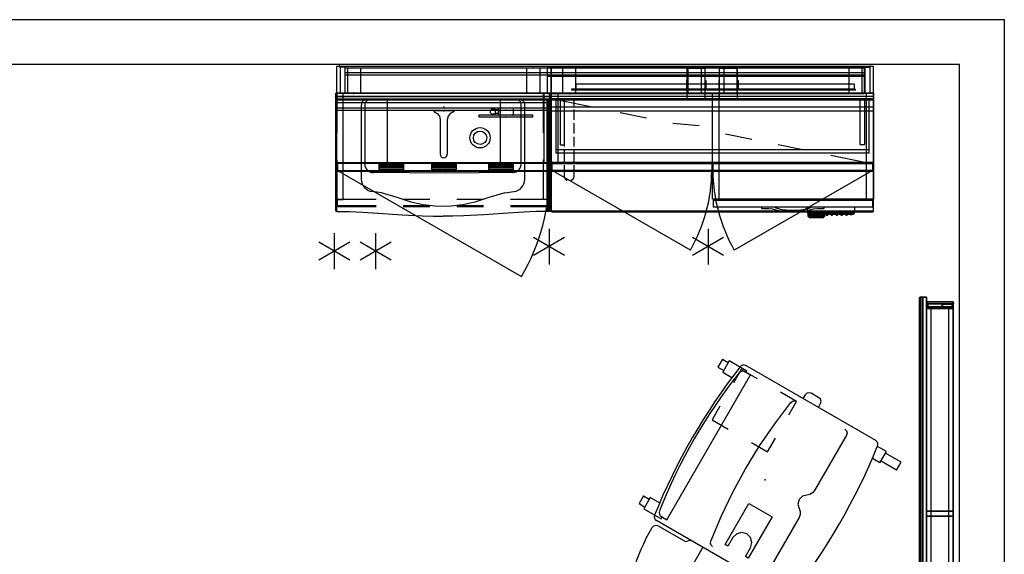
# Model space of a CAD drawing. Units: inches. Extents: x -118 to 238, y -162 to 91.
# Drawn here: x -30 to 80, y 31 to 91 of the extents above; entities that cross this region are included whole.
import ezdxf

# ---------------------------------------------------------------- set-up
doc = ezdxf.new("R2010")
doc.units = ezdxf.units.IN
doc.header["$MEASUREMENT"] = 0
for name, color, linetype in [('CART', 3, 'Continuous'), ('HARDWARE', 4, 'Continuous'), ('HARDWARE-COUNT', 4, 'Continuous'), ('HEADWALL', 8, 'Continuous'), ('STORAGE', 4, 'Continuous'), ('STRUCTURE', 7, 'Continuous'), ('STRUCTURE-COUNT', 7, 'Continuous'), ('TILE', 3, 'Continuous'), ('UTILITIES', 4, 'Continuous'), ('WKSURF', 6, 'Continuous'), ('WKSURF-ENCL', 6, 'Continuous'), ('WKSURF-SUPPORT', 6, 'Continuous'), ('WORKTL', 3, 'Continuous')]:
    doc.layers.add(name, color=color, linetype=linetype)
doc.styles.get("Standard").update_dxf_attribs({"font": 'arial.ttf'})

# ---------------------------------------------------------------- blocks, each defined once
blk = doc.blocks.new('Patient_Room_002_Headwall')
at = {"layer": 'HEADWALL'}
for p in [(-73.86, 135.24, 81.44), (-73.86, 135.24, 81.43), (-73.86, 135.24, 41.94), (-73.86, 135.05, 81.42), (-73.86, 111.83, 81.43)]:
    blk.add_point(p, dxfattribs=at)
for points in [[(-74.63, 137.12, 83.07), (-74.56, 137.24, 83.14), (-74.49, 137.24, 43.38), (-74.63, 137.12, 43.52)], [(-74.63, 101.37, 43.52), (-74.63, 137.12, 43.52), (-74.49, 137.24, 43.38), (-74.49, 101.24, 43.38)], [(-74.63, 101.37, 83.07), (-74.56, 101.24, 83.14), (-74.56, 137.24, 83.14), (-74.63, 137.12, 83.07)], [(-74.63, 137.12, 43.19), (-74.56, 137.24, 43.26), (-74.49, 137.24, 19.95), (-74.63, 137.12, 20.09)], [(-74.63, 101.37, 20.09), (-74.63, 137.12, 20.09), (-74.49, 137.24, 19.95), (-74.49, 101.24, 19.95)], [(-74.63, 101.37, 43.19), (-74.56, 101.24, 43.26), (-74.56, 137.24, 43.26), (-74.63, 137.12, 43.19)], [(-74.63, 101.37, 43.52), (-74.63, 101.37, 83.07), (-74.63, 137.12, 83.07), (-74.63, 137.12, 43.52)], [(-74.63, 101.37, 20.09), (-74.63, 101.37, 43.19), (-74.63, 137.12, 43.19), (-74.63, 137.12, 20.09)], [(-74.56, 137.24, 83.14), (-74.26, 137.24, 83.44), (-74.26, 137.24, 43.62), (-74.49, 137.24, 43.38)], [(-74.26, 137.24, 83.44), (-74.56, 137.24, 83.14), (-74.56, 101.24, 83.14), (-74.26, 101.24, 83.44)], [(-74.56, 137.24, 43.26), (-74.26, 137.24, 43.57), (-74.26, 137.24, 20.19), (-74.49, 137.24, 19.95)], [(-74.26, 137.24, 43.57), (-74.56, 137.24, 43.26), (-74.56, 101.24, 43.26), (-74.26, 101.24, 43.57)], [(-74.26, 137.24, 43.62), (-74.26, 101.24, 43.62), (-74.49, 101.24, 43.38), (-74.49, 137.24, 43.38)], [(-74.26, 137.24, 20.19), (-74.26, 101.24, 20.19), (-74.49, 101.24, 19.95), (-74.49, 137.24, 19.95)], [(-73.86, 137.24, 43.62), (-74.26, 137.24, 43.62), (-74.26, 137.24, 83.44), (-73.86, 137.24, 83.44)], [(-74.26, 101.24, 43.62), (-74.26, 137.24, 43.62), (-73.86, 137.24, 43.62), (-73.86, 101.24, 43.62)], [(-74.26, 101.24, 83.44), (-73.86, 101.24, 83.44), (-73.86, 137.24, 83.44), (-74.26, 137.24, 83.44)], [(-73.86, 137.24, 20.19), (-74.26, 137.24, 20.19), (-74.26, 137.24, 43.57), (-73.86, 137.24, 43.57)], [(-74.26, 101.24, 20.19), (-74.26, 137.24, 20.19), (-73.86, 137.24, 20.19), (-73.86, 101.24, 20.19)], [(-74.26, 101.24, 43.57), (-73.86, 101.24, 43.57), (-73.86, 137.24, 43.57), (-74.26, 137.24, 43.57)], [(-73.86, 136.71, 82.75), (-73.86, 136.71, 83.5), (-70.88, 136.71, 84.59), (-70.88, 136.71, 82.75)], [(-70.88, 136.16, 84.59), (-70.88, 136.71, 84.59), (-73.86, 136.71, 83.5), (-73.86, 136.16, 83.5)], [(-73.86, 136.16, 82.75), (-73.86, 136.71, 82.75), (-70.88, 136.71, 82.75), (-70.88, 136.16, 82.75)], [(-73.86, 136.16, 82.75), (-73.86, 136.16, 83.5), (-73.86, 136.71, 83.5), (-73.86, 136.71, 82.75)], [(-73.86, 136.49, 20.21), (-73.86, 136.53, 20.21), (-73.86, 136.53, 82.75), (-73.86, 136.49, 82.75)], [(-73.85, 136.52, 20.21), (-73.85, 136.52, 82.75), (-73.86, 136.53, 82.75), (-73.86, 136.53, 20.21)], [(-73.86, 136.53, 20.21), (-73.86, 136.49, 20.21), (-73.83, 136.49, 20.2), (-73.85, 136.52, 20.21)], [(-73.85, 136.52, 82.75), (-73.83, 136.49, 82.75), (-73.86, 136.49, 82.75), (-73.86, 136.53, 82.75)], [(-73.83, 136.49, 20.2), (-73.86, 136.49, 20.21), (-73.86, 136.49, 82.75), (-73.83, 136.49, 82.75)], [(-73.8, 136.52, 20.21), (-73.8, 136.52, 82.75), (-73.85, 136.52, 82.75), (-73.85, 136.52, 20.21)], [(-73.85, 136.52, 20.21), (-73.83, 136.49, 20.2), (-73.8, 136.48, 20.21), (-73.8, 136.52, 20.21)], [(-73.8, 136.52, 82.75), (-73.8, 136.48, 82.75), (-73.83, 136.49, 82.75), (-73.85, 136.52, 82.75)], [(-73.8, 136.48, 20.21), (-73.83, 136.49, 20.2), (-73.83, 136.49, 82.75), (-73.8, 136.48, 82.75)], [(-73.73, 136.52, 20.2), (-73.73, 136.52, 82.75), (-73.8, 136.52, 82.75), (-73.8, 136.52, 20.21)], [(-73.8, 136.52, 20.21), (-73.8, 136.48, 20.21), (-73.76, 136.49, 20.2), (-73.73, 136.52, 20.2)], [(-73.73, 136.52, 82.75), (-73.76, 136.49, 82.75), (-73.8, 136.48, 82.75), (-73.8, 136.52, 82.75)], [(-73.76, 136.49, 20.2), (-73.8, 136.48, 20.21), (-73.8, 136.48, 82.75), (-73.76, 136.49, 82.75)], [(-73.76, 136.49, 82.75), (-73.73, 136.52, 82.75), (-73.73, 136.52, 20.2), (-73.76, 136.49, 20.2)], [(-73.76, 136.49, 20.2), (-73.73, 136.52, 20.2), (-73.73, 136.51, 20.12), (-73.76, 136.48, 20.12)], [(-73.73, 136.5, 20.1), (-73.74, 136.48, 20.1), (-73.76, 136.48, 20.12), (-73.73, 136.51, 20.12)], [(-73.76, 136, 82.75), (-73.76, 136.49, 82.75), (-73.76, 136.49, 20.2), (-73.76, 136, 20.2)], [(-73.76, 136, 20.2), (-73.76, 136.49, 20.2), (-73.76, 136.48, 20.12), (-73.76, 136, 20.12)], [(-73.74, 136.48, 20.1), (-73.74, 136, 20.1), (-73.76, 136, 20.12), (-73.76, 136.48, 20.12)], [(-73.74, 136, 20.1), (-73.74, 136.48, 20.1), (-73.73, 136.5, 20.1), (-73.73, 135.98, 20.1)], [(-73.73, 136.52, 20.2), (-71, 136.52, 20.21), (-71, 136.51, 20.12), (-73.73, 136.51, 20.12)], [(-71, 136.5, 20.1), (-73.73, 136.5, 20.1), (-73.73, 136.51, 20.12), (-71, 136.51, 20.12)], [(-71, 136.5, 20.1), (-71, 135.98, 20.1), (-73.73, 135.98, 20.1), (-73.73, 136.5, 20.1)], [(-72.07, 136.44, 20.21), (-72.07, 135.97, 20.21), (-72.12, 135.97, 20.21), (-72.12, 136.44, 20.21)], [(-72.12, 135.97, 20.21), (-72.12, 135.97, 82.75), (-72.12, 136.44, 82.75), (-72.12, 136.44, 20.21)], [(-72.07, 135.97, 82.75), (-72.07, 136.44, 82.75), (-72.12, 136.44, 82.75), (-72.12, 135.97, 82.75)], [(-72.07, 136.44, 20.21), (-71, 136.48, 20.21), (-70.97, 136.49, 82.75), (-72.07, 136.44, 82.75)], [(-72.07, 136.44, 20.21), (-72.07, 136.44, 82.75), (-72.07, 135.97, 82.75), (-72.07, 135.97, 20.21)], [(-71, 136.48, 20.21), (-71, 136.52, 20.21), (-70.85, 136.61, 20.21), (-70.82, 136.59, 20.21)], [(-70.85, 136.61, 82.75), (-71, 136.52, 82.75), (-70.97, 136.49, 82.75), (-70.82, 136.59, 82.75)], [(-70.82, 136.59, 20.21), (-70.82, 136.59, 82.75), (-70.97, 136.49, 82.75), (-71, 136.48, 20.21)], [(-70.97, 136.48, 20.12), (-71, 136.51, 20.12), (-71, 136.52, 20.21), (-70.97, 136.49, 20.2)], [(-70.99, 136.48, 20.1), (-71, 136.5, 20.1), (-71, 136.51, 20.12), (-70.97, 136.48, 20.12)], [(-71, 136.5, 20.1), (-70.99, 136.48, 20.1), (-70.99, 136, 20.1), (-71, 135.98, 20.1)], [(-70.99, 136.48, 20.1), (-70.97, 136.48, 20.12), (-70.97, 136, 20.12), (-70.99, 136, 20.1)], [(-70.97, 136, 20.2), (-70.97, 136, 20.12), (-70.97, 136.48, 20.12), (-70.97, 136.49, 20.2)], [(-70.88, 136.16, 82.75), (-70.88, 136.71, 82.75), (-70.88, 136.71, 84.59), (-70.88, 136.16, 84.59)], [(-70.85, 136.61, 82.75), (-70.82, 136.59, 82.75), (-70.82, 136.59, 20.21), (-70.85, 136.61, 20.21)], [(-73.86, 102.32, 82.75), (-73.86, 136.16, 82.75), (-73.36, 136.16, 82.75), (-73.36, 102.32, 82.75)], [(-70.88, 102.32, 84.59), (-70.88, 136.16, 84.59), (-73.86, 136.16, 83.5), (-73.86, 102.32, 83.5)], [(-73.86, 102.32, 82.75), (-73.86, 102.32, 83.5), (-73.86, 136.16, 83.5), (-73.86, 136.16, 82.75)], [(-73.76, 136, 82.75), (-73.76, 136, 20.2), (-73.73, 135.97, 20.2), (-73.73, 135.97, 82.75)], [(-73.76, 136, 20.2), (-73.76, 136, 20.12), (-73.73, 135.97, 20.12), (-73.73, 135.97, 20.2)], [(-73.74, 136, 20.1), (-73.73, 135.98, 20.1), (-73.73, 135.97, 20.12), (-73.76, 136, 20.12)], [(-73.73, 135.97, 20.12), (-73.73, 135.98, 20.1), (-71, 135.98, 20.1), (-71, 135.97, 20.12)], [(-73.73, 135.97, 82.75), (-73.73, 135.97, 20.2), (-72.12, 135.97, 20.21), (-72.12, 135.98, 82.75)], [(-71, 135.97, 20.12), (-71, 135.97, 20.2), (-73.73, 135.97, 20.2), (-73.73, 135.97, 20.12)], [(-72.12, 135.97, 20.21), (-72.07, 135.97, 20.21), (-72.07, 135.97, 82.75), (-72.12, 135.97, 82.75)], [(-70.88, 102.32, 82.75), (-71.38, 102.32, 82.75), (-71.38, 136.16, 82.75), (-70.88, 136.16, 82.75)], [(-70.99, 136, 20.1), (-70.97, 136, 20.12), (-71, 135.97, 20.12), (-71, 135.98, 20.1)], [(-71, 135.97, 20.12), (-70.97, 136, 20.12), (-70.97, 136, 20.2), (-71, 135.97, 20.2)], [(-70.88, 102.32, 82.75), (-70.88, 136.16, 82.75), (-70.88, 136.16, 84.59), (-70.88, 102.32, 84.59)], [(-74.65, 115.35, 29.61), (-74.65, 117.7, 29.61), (-74.65, 117.7, 25.16), (-74.65, 115.35, 25.16)], [(-74.65, 111.72, 29.61), (-74.65, 114.07, 29.61), (-74.65, 114.07, 25.16), (-74.65, 111.72, 25.16)], [(-73.86, 113.3, 82.75), (-73.86, 113.3, 83.5), (-70.88, 113.3, 84.59), (-70.88, 113.3, 82.75)], [(-70.88, 112.75, 84.59), (-70.88, 113.3, 84.59), (-73.86, 113.3, 83.5), (-73.86, 112.75, 83.5)], [(-73.86, 112.75, 82.75), (-73.86, 113.3, 82.75), (-70.88, 113.3, 82.75), (-70.88, 112.75, 82.75)], [(-73.86, 112.75, 82.75), (-73.86, 112.75, 83.5), (-73.86, 113.3, 83.5), (-73.86, 113.3, 82.75)], [(-70.88, 112.75, 82.75), (-70.88, 113.3, 82.75), (-70.88, 113.3, 84.59), (-70.88, 112.75, 84.59)], [(-73.86, 30.91, 82.75), (-73.86, 112.75, 82.75), (-73.36, 112.75, 82.75), (-73.36, 30.91, 82.75)], [(-70.88, 30.91, 84.59), (-70.88, 112.75, 84.59), (-73.86, 112.75, 83.5), (-73.86, 30.91, 83.5)], [(-73.86, 30.91, 82.75), (-73.86, 30.91, 83.5), (-73.86, 112.75, 83.5), (-73.86, 112.75, 82.75)], [(-70.88, 30.91, 82.75), (-71.38, 30.91, 82.75), (-71.38, 112.75, 82.75), (-70.88, 112.75, 82.75)], [(-70.88, 30.91, 82.75), (-70.88, 112.75, 82.75), (-70.88, 112.75, 84.59), (-70.88, 30.91, 84.59)], [(-74.65, 104.47, 29.61), (-74.65, 110.45, 29.61), (-74.65, 110.45, 25.16), (-74.65, 104.47, 25.16)], [(-74.65, 104.47, 41.39), (-74.65, 110.45, 41.39), (-74.65, 110.45, 36.94), (-74.65, 104.47, 36.94)]]:
    blk.add_3dface(points, dxfattribs=at)
for points, invisible_edges in [([(-71, 136.52, 82.75), (-71, 136.52, 20.21), (-73.73, 136.52, 20.2), (-73.73, 136.52, 82.75)], 3), ([(-70.85, 136.61, 82.75), (-70.85, 136.61, 20.21), (-71, 136.52, 20.21), (-71, 136.52, 82.75)], 4)]:
    blk.add_3dface(points, dxfattribs=dict(at, invisible_edges=invisible_edges))
at = {"layer": 'HEADWALL', "flags": 1}
for p in [(-73.86, 135.24, 81.44), (-73.86, 135.24, 81.43), (-73.86, 135.24, 41.94), (-73.86, 135.05, 81.42), (-73.86, 111.83, 81.43), (-73.86, 99.24, 61.49), (-73.86, 99.24, 41.93), (-73.86, 99.24, 81.44), (-73.86, 51.24, 61.49), (-73.86, 51.24, 41.94), (-73.86, 51.24, 81.44), (-73.86, 31.24, 81.42)]:
    blk.add_attdef('CAPDH', p, '', height=0.001, rotation=270.0002, dxfattribs=at)
blk = doc.blocks.new('mtw100_60_0p')
at = {"layer": 'STRUCTURE'}
for p, q in [((-1, -0.93), (-1, 0)), ((57, 0), (-1, 0)), ((57, 0), (57, -0.93)), ((57, -0.2), (-1, -0.2)), ((57, -0.7), (-1, -0.7)), ((-1, -0.93), (57, -0.93))]:
    blk.add_line(p, q, dxfattribs=at)
for p in [(0, 0), (56, 0)]:
    blk.add_point(p, dxfattribs=at)
blk = doc.blocks.new('mtw110_64_0p')
at = {"layer": 'STRUCTURE'}
for p, q in [((-0.75, -0.22), (-0.75, -2.82)), ((0.75, -2.82), (0.75, -0.22)), ((-0.75, -2.82), (-0.74, -2.87)), ((-0.74, -2.87), (-0.72, -2.91)), ((-0.72, -2.91), (-0.69, -2.94)), ((-0.69, -2.94), (-0.65, -2.97)), ((-0.65, -2.97), (-0.6, -2.97)), ((-0.6, -2.97), (0.6, -2.97)), ((0.6, -2.97), (0.65, -2.97)), ((0.65, -2.97), (0.69, -2.94)), ((0.69, -2.94), (0.72, -2.91)), ((0.72, -2.91), (0.74, -2.87)), ((0.74, -2.87), (0.75, -2.82))]:
    blk.add_line(p, q, dxfattribs=at)
for p in [(0, 0), (0, -2.97)]:
    blk.add_point(p, dxfattribs=at)
blk = doc.blocks.new('mtw110_24_0p')
at = {"layer": 'STRUCTURE'}
for p, q in [((-0.73, -0.22), (-0.73, -2.82)), ((0.77, -2.82), (0.77, -0.22)), ((-0.73, -2.82), (-0.72, -2.87)), ((-0.72, -2.87), (-0.7, -2.91)), ((-0.7, -2.91), (-0.66, -2.94)), ((-0.66, -2.94), (-0.62, -2.97)), ((-0.62, -2.97), (-0.58, -2.97)), ((-0.58, -2.97), (0.62, -2.97)), ((0.62, -2.97), (0.67, -2.97)), ((0.67, -2.97), (0.71, -2.94)), ((0.71, -2.94), (0.75, -2.91)), ((0.75, -2.91), (0.77, -2.87)), ((0.77, -2.87), (0.77, -2.82))]:
    blk.add_line(p, q, dxfattribs=at)
for p in [(0, 0), (0.02, -2.97)]:
    blk.add_point(p, dxfattribs=at)
blk = doc.blocks.new('mtw113_0p')
at = {"layer": 'HARDWARE-COUNT'}
for p, q in [((0, 2), (0, -2)), ((1.7321, 1), (-1.7321, -1)), ((1.7321, -1), (-1.7321, 1))]:
    blk.add_line(p, q, dxfattribs=at)
blk.add_point((0, 0), dxfattribs=at)
blk = doc.blocks.new('mtw326_0924lp_0p')
at = {"layer": 'STORAGE'}
for p, q in [((-2, -7.75), (-2, 0)), ((-2, 0), (22, 0)), ((-1.23, -7.75), (-1.23, 0)), ((-1.23, -0.77), (21.23, -0.77)), ((3.69, -0.77), (3.69, -7.75)), ((16.31, -0.77), (16.31, -7.75)), ((21.23, -7.75), (21.23, 0)), ((22, 0), (22, -7.75)), ((-2, -7.75), (22, -7.75)), ((21.87, -7.88), (-1.88, -7.88)), ((-1.88, -7.88), (-1.88, -8.65)), ((-1.88, -8.65), (18.69, -20.52)), ((-1.88, -8.65), (21.87, -8.65)), ((2.75, -7.88), (2.75, -8.65)), ((2.75, -8), (5.5, -8)), ((5.5, -8.13), (2.75, -8.13)), ((2.75, -8.25), (5.5, -8.25)), ((5.5, -8.38), (2.75, -8.38)), ((2.75, -8.5), (5.5, -8.5)), ((5.5, -7.88), (5.5, -8.65)), ((8.62, -7.88), (8.62, -8.65)), ((8.62, -8), (11.38, -8)), ((11.38, -8.13), (8.62, -8.13)), ((8.62, -8.25), (11.38, -8.25)), ((11.38, -8.38), (8.62, -8.38)), ((8.62, -8.5), (11.38, -8.5)), ((11.38, -7.88), (11.38, -8.65)), ((15, -7.88), (15, -8.65)), ((15, -8), (17.75, -8)), ((17.75, -8.13), (15, -8.13)), ((15, -8.25), (17.75, -8.25)), ((17.75, -8.38), (15, -8.38)), ((15, -8.5), (17.75, -8.5)), ((17.75, -7.88), (17.75, -8.65)), ((21.87, -8.65), (21.87, -7.88))]:
    blk.add_line(p, q, dxfattribs=at)
blk.add_arc((-1.88, -8.65), 23.75, 330, 0, dxfattribs=at)
blk.add_point((0, 0), dxfattribs=at)
blk = doc.blocks.new('mtw210_1336k_0p')
at = {"layer": 'WKSURF'}
for p, q in [((-2, -0.77), (-2, -13.22)), ((34, -0.77), (-2, -0.77)), ((34, -13.22), (34, -0.77)), ((34, -1.58), (-2, -1.58)), ((34, -2.04), (-2, -2.04)), ((34, -13.22), (-2, -13.22)), ((-2, -13.22), (-1.88, -13.29)), ((-1.88, -13.29), (33.87, -13.29)), ((33.87, -13.29), (34, -13.22))]:
    blk.add_line(p, q, dxfattribs=at)
blk.add_point((0, 0), dxfattribs=at)
blk = doc.blocks.new('mtw310_13183dlp_0p')
at = {"layer": 'STORAGE'}
for p, q in [((-2, -11.86), (-2, 0)), ((-2, 0), (16, 0)), ((-1.23, -11.86), (-1.23, 0)), ((15.23, -11.86), (15.23, 0)), ((16, 0), (16, -11.86)), ((-1.23, -0.77), (15.23, -0.77)), ((16, -11.86), (-2, -11.86)), ((-1.88, -11.98), (15.87, -11.98)), ((-1.88, -12.75), (-1.88, -11.98)), ((15.87, -11.98), (15.87, -12.75)), ((15.87, -12.75), (-1.88, -12.75)), ((3.5, -12.75), (3.5, -12.92)), ((3.5, -12.92), (4.3, -12.92)), ((4.3, -12.92), (4.68, -12.95)), ((4.68, -12.95), (5.64, -13.19)), ((4.95, -12.76), (4.94, -12.75)), ((5.12, -12.89), (4.95, -12.76)), ((5.81, -13.06), (5.12, -12.89)), ((5.64, -13.19), (6.33, -13.3)), ((6.69, -13.15), (5.81, -13.06)), ((7.67, -13.13), (6.69, -13.15)), ((8.38, -13.02), (7.67, -13.13)), ((8.33, -13.2), (9.3, -12.96)), ((8.88, -12.89), (8.38, -13.02)), ((8.57, -12.75), (8.63, -13.48)), ((9.04, -12.77), (8.88, -12.89)), ((9.05, -12.75), (9.04, -12.77)), ((9.3, -12.96), (9.7, -12.92)), ((9.7, -12.92), (10.5, -12.92)), ((10.5, -12.92), (10.5, -12.75)), ((13.86, -13.48), (13.91, -12.75)), ((6.33, -13.3), (6.97, -13.33)), ((6.97, -13.33), (7.63, -13.3)), ((7.63, -13.3), (8.33, -13.2)), ((13.86, -13.48), (8.63, -13.48)), ((8.63, -13.48), (8.74, -13.54)), ((8.7, -13.8), (8.69, -13.61)), ((8.69, -13.61), (10.54, -13.61)), ((8.7, -13.8), (8.8, -13.9)), ((10.52, -13.8), (8.7, -13.8)), ((8.74, -13.54), (13.73, -13.54)), ((8.8, -13.9), (10.42, -13.9)), ((8.88, -13.54), (8.88, -13.6)), ((9.34, -13.54), (9.34, -13.6)), ((10.42, -13.9), (10.52, -13.8)), ((10.54, -13.61), (10.52, -13.8)), ((10.71, -13.54), (10.71, -13.64)), ((10.71, -13.64), (10.88, -13.64)), ((10.88, -13.64), (10.88, -13.54)), ((11.26, -13.54), (11.26, -13.64)), ((11.26, -13.64), (11.43, -13.64)), ((11.43, -13.64), (11.43, -13.54)), ((11.81, -13.54), (11.81, -13.64)), ((11.81, -13.64), (11.98, -13.64)), ((11.98, -13.64), (11.98, -13.54)), ((12.36, -13.54), (12.36, -13.64)), ((12.36, -13.64), (12.53, -13.64)), ((12.53, -13.64), (12.53, -13.54)), ((12.9, -13.54), (12.9, -13.64)), ((12.9, -13.64), (13.07, -13.64)), ((13.07, -13.64), (13.07, -13.54)), ((13.39, -13.54), (13.39, -13.57)), ((13.39, -13.57), (13.56, -13.57)), ((13.56, -13.57), (13.56, -13.54)), ((13.73, -13.54), (13.86, -13.48))]:
    blk.add_line(p, q, dxfattribs=at)
blk.add_point((0, 0), dxfattribs=at)
blk = doc.blocks.new('mtw219_13_0p')
at = {"layer": 'WKSURF-SUPPORT'}
for p, q in [((0.55, -0.77), (-0.55, -0.77)), ((-0.55, -0.77), (-0.55, -1.47)), ((0.55, -1.47), (0.55, -0.77)), ((-0.55, -1.84), (-0.55, -2.98)), ((0.55, -2.98), (0.55, -1.84)), ((-0.55, -3.35), (-0.55, -4.52)), ((0.55, -4.52), (0.55, -3.35)), ((-0.55, -4.89), (-0.55, -5.96)), ((0.55, -5.96), (0.55, -4.89)), ((-0.55, -6.33), (-0.55, -7.7)), ((0.55, -7.7), (0.55, -6.33)), ((-0.55, -8.07), (-0.55, -9.34)), ((0.55, -9.34), (0.55, -8.07)), ((-0.55, -9.34), (-0.46, -9.58)), ((-0.46, -9.58), (-0.25, -9.73)), ((-0.25, -9.73), (-0.2, -9.74)), ((0.17, -9.74), (0.25, -9.73)), ((0.25, -9.73), (0.46, -9.58)), ((0.46, -9.58), (0.55, -9.34))]:
    blk.add_line(p, q, dxfattribs=at)
blk.add_point((0, 0), dxfattribs=at)
blk = doc.blocks.new('mtw141_36mbp_0p')
at = {"layer": 'TILE'}
for p, q in [((34, 0), (-2, 0)), ((-2, 0), (-2, -0.7)), ((34, -0.39), (-2, -0.39)), ((34, -0.63), (-2, -0.63)), ((34, -0.7), (-2, -0.7)), ((-2, -0.7), (-1.87, -0.77)), ((-1.87, -0.77), (33.87, -0.77)), ((33.87, -0.77), (34, -0.7)), ((34, -0.7), (34, 0))]:
    blk.add_line(p, q, dxfattribs=at)
blk.add_point((0, 0), dxfattribs=at)
blk = doc.blocks.new('mtw700_24_0p')
at = {"layer": 'WORKTL'}
for p, q in [((-2, -1.93125), (-2, -0.7813)), ((-2, -0.7813), (22, -0.7813)), ((-1.9375, -1.93125), (-1.9375, -0.7813)), ((-1.9375, -1.06515), (21.9375, -1.06515)), ((21.9375, -0.7813), (21.9375, -1.93125)), ((22, -0.7813), (22, -1.93125)), ((-2, -1.93125), (22, -1.93125)), ((-1.9375, -1.64745), (21.9375, -1.64745))]:
    blk.add_line(p, q, dxfattribs=at)
for p in [(0, 0), (10, -1.59905)]:
    blk.add_point(p, dxfattribs=at)
blk = doc.blocks.new('mtw810_0636p_0p')
at = {"layer": 'STORAGE'}
for p, q in [((-1, -0.77), (-1.5, -0.77)), ((-1.5, -0.77), (-1.5, -6.67)), ((-1, -0.74), (-0.5, -0.74)), ((-1, -0.74), (-1, -5.75)), ((-0.5, -5.75), (-0.5, -0.74)), ((32.5, -0.77), (-0.5, -0.77)), ((33, -0.74), (32.5, -0.74)), ((32.5, -5.75), (32.5, -0.74)), ((33, -0.74), (33, -5.75)), ((33.5, -0.77), (33, -0.77)), ((33.5, -6.67), (33.5, -0.77)), ((33.5, -6.35), (-1.5, -6.35)), ((-1, -5.75), (-0.97, -5.79)), ((-0.97, -5.79), (-0.53, -5.79)), ((-0.53, -5.79), (-0.5, -5.75)), ((32.53, -5.79), (32.5, -5.75)), ((32.97, -5.79), (32.53, -5.79)), ((33, -5.75), (32.97, -5.79)), ((-1.5, -6.67), (33.5, -6.67))]:
    blk.add_line(p, q, dxfattribs=at)
blk.add_point((0, 0), dxfattribs=at)
blk = doc.blocks.new('mtw706_0p')
at = {"layer": 'WORKTL'}
for p, q in [((-1.14, 0.13), (-1.49, 0.13)), ((-1.14, -0.42), (-1.14, 0.13)), ((-1.14, -0.36), (-1.14, 0.07)), ((-1.14, 0.07), (-0.81, 0.07)), ((-0.81, -0.5), (-0.81, 0.26)), ((-0.81, 0.26), (0.81, 0.26)), ((-0.81, 0.07), (-0.81, -0.36)), ((-0.81, 0), (0.81, 0)), ((0.81, 0.26), (0.81, -0.5)), ((-3, -0.56), (-3, -0.74)), ((3, -0.56), (-3, -0.56)), ((-3, -0.74), (3, -0.74)), ((-1.49, -0.42), (-1.14, -0.42)), ((-0.81, -0.36), (-1.14, -0.36)), ((0.75, -0.56), (-0.75, -0.56)), ((3, -0.74), (3, -0.56))]:
    blk.add_line(p, q, dxfattribs=at)
for centre, radius, start, end in [((-1.49, -0.15), 0.273, 90, 270), ((-0.75, -0.5), 0.0625, 180, 270), ((0.75, -0.5), 0.0625, 270, 0)]:
    blk.add_arc(centre, radius, start, end, dxfattribs=at)
for p in [(0, 0), (0, -0.74)]:
    blk.add_point(p, dxfattribs=at)
blk = doc.blocks.new('mtw406_0924_0p')
at = {"layer": 'HARDWARE'}
for p, q in [((-2, 2.97), (-2, -8.74)), ((22, 2.97), (-2, 2.97)), ((22, -8.74), (22, 2.97)), ((-2, -8.74), (22, -8.74))]:
    blk.add_line(p, q, dxfattribs=at)
blk.add_point((0, 0), dxfattribs=at)
blk = doc.blocks.new('mtw400_89ln_0p')
at = {"layer": 'HARDWARE'}
for p, q in [((-1.64275, 3.0466), (-1.66675, 3.0286)), ((-1.66675, 3.0286), (-1.56875, 2.8646)), ((-1.53875, 2.8906), (-1.64275, 3.0466)), ((-1.56875, 2.8646), (-1.56875, 0.0046)), ((-1.01875, 2.8906), (-1.53875, 2.8906)), ((-1.01875, 0.0046), (-1.01875, 2.8906)), ((-1.56875, 0.0046), (-1.01875, 0.0046))]:
    blk.add_line(p, q, dxfattribs=at)
blk.add_point((0, 0), dxfattribs=at)
blk = doc.blocks.new('mtw400_89rn_0p')
at = {"layer": 'HARDWARE'}
for p, q in [((1.01875, 0.0046), (1.01875, 2.8906)), ((1.01875, 2.8906), (1.53875, 2.8906)), ((1.53875, 2.8906), (1.64275, 3.0466)), ((1.66675, 3.0286), (1.56875, 2.8646)), ((1.56875, 2.8646), (1.56875, 0.0046)), ((1.64275, 3.0466), (1.66675, 3.0286)), ((1.56875, 0.0046), (1.01875, 0.0046))]:
    blk.add_line(p, q, dxfattribs=at)
blk.add_point((0, 0), dxfattribs=at)
blk = doc.blocks.new('mtw404_36b_0p')
at = {"layer": 'HARDWARE'}
for p, q in [((-0.88, 3.04), (34.5, 3.04)), ((-0.88, 0), (-0.88, 3.04)), ((34.5, 3.04), (34.5, 0)), ((34.5, 1.93), (-0.88, 1.93)), ((34.5, 0), (-0.88, 0))]:
    blk.add_line(p, q, dxfattribs=at)
for p in [(0, 0), (1.63, 0)]:
    blk.add_point(p, dxfattribs=at)
blk = doc.blocks.new('mtw124_18bwp_0p')
at = {"layer": 'TILE'}
for p, q in [((16, 0), (-2, 0)), ((-2, 0), (-2, -0.7)), ((16, -0.39), (-2, -0.39)), ((16, -0.7), (-2, -0.7)), ((-2, -0.7), (-1.87, -0.77)), ((-1.87, -0.77), (15.87, -0.77)), ((15.87, -0.77), (16, -0.7)), ((16, -0.7), (16, 0))]:
    blk.add_line(p, q, dxfattribs=at)
blk.add_point((0, 0), dxfattribs=at)
blk = doc.blocks.new('mtw320_0936dp_0p')
at = {"layer": 'STORAGE'}
for p, q in [((-2, -7.75), (-2, 0)), ((-2, 0), (34, 0)), ((-1.23, -7.75), (-1.23, 0)), ((-1.23, -0.77), (33.23, -0.77)), ((-1.23, -0.77), (2.77, -1.58)), ((33.23, -7.75), (33.23, 0)), ((34, 0), (34, -7.75)), ((5.71, -2.18), (8.65, -2.77)), ((11.59, -3.37), (14.53, -3.61)), ((17.47, -4.56), (20.41, -5.15)), ((23.35, -5.75), (26.29, -6.34)), ((29.23, -6.94), (33.23, -7.75)), ((34, -7.75), (-2, -7.75)), ((-1.88, -7.88), (15.94, -7.88)), ((-1.88, -8.65), (-1.88, -7.88)), ((13.55, -17.55), (-1.88, -8.65)), ((15.94, -8.65), (-1.88, -8.65)), ((15.94, -7.88), (15.94, -8.65)), ((16.06, -7.88), (33.87, -7.88)), ((16.06, -7.88), (16.06, -8.65)), ((33.87, -8.65), (16.06, -8.65)), ((33.87, -8.65), (18.45, -17.55)), ((33.87, -7.88), (33.87, -8.65))]:
    blk.add_line(p, q, dxfattribs=at)
for centre, start, end in [((-1.88, -8.65), 330, 0), ((33.87, -8.65), 180, 210)]:
    blk.add_arc(centre, 17.81, start, end, dxfattribs=at)
blk.add_point((0, 0), dxfattribs=at)
blk = doc.blocks.new('mtw170_36_0p')
at = {"layer": 'UTILITIES'}
for p, q in [((31.13, 0.07), (-0.5, 0.07)), ((-0.5, 0.07), (-0.5, 0)), ((-0.5, 0), (31.12, 0)), ((31.12, 0.62), (0, 0.62)), ((0, 0.62), (0, 0.07)), ((31.12, 0.08), (31.12, 0.62)), ((31.25, 0.03), (31.12, 0.08)), ((31.12, 0), (31.22, -0.04)), ((31.22, -0.04), (31.25, 0.03))]:
    blk.add_line(p, q, dxfattribs=at)
for p in [(0, 0), (0.3, 0), (1.2, 0), (2.11, 0), (3.01, 0), (3.92, 0), (4.83, 0), (5.73, 0), (6.64, 0), (7.54, 0), (8.45, 0), (9.36, 0), (10.26, 0), (11.17, 0), (12.07, 0), (12.98, 0), (13.89, 0), (14.79, 0), (15.7, 0), (16.6, 0), (17.51, 0), (18.42, 0), (19.32, 0), (20.23, 0), (21.13, 0), (22.04, 0), (22.95, 0), (23.85, 0), (24.76, 0), (25.66, 0), (26.57, 0), (27.48, 0), (28.38, 0), (29.29, 0), (30.19, 0)]:
    blk.add_point(p, dxfattribs=at)
blk = doc.blocks.new('mtw172_1_0p')
at = {"layer": 'UTILITIES'}
for p, q in [((0.36, -1.15), (0.36, 2.35)), ((0.36, 2.35), (2.36, 2.35)), ((2.36, -1.15), (2.36, 2.35)), ((0.29, 0), (-0.21, 0)), ((-0.21, 0), (-0.21, -0.07)), ((0.36, 0.97), (0.29, 0.97)), ((0.29, 0.97), (0.29, 0)), ((2.36, 0.97), (2.43, 0.97)), ((2.43, 0.97), (2.43, 0)), ((2.43, 0), (2.93, 0)), ((2.93, 0), (2.93, -0.07)), ((-0.21, -0.07), (0.36, -0.07)), ((2.93, -0.07), (2.36, -0.07)), ((2.36, -1.15), (0.36, -1.15))]:
    blk.add_line(p, q, dxfattribs=at)
blk.add_point((0, 0), dxfattribs=at)
blk = doc.blocks.new('mtw128_20p_0p')
at = {"layer": 'TILE'}
for p, q in [((22, 0), (-2, 0)), ((-2, 0), (-2, -0.7)), ((22, -0.39), (-2, -0.39)), ((22, -0.7), (-2, -0.7)), ((-2, -0.7), (-1.87, -0.77)), ((-1.87, -0.77), (21.87, -0.77)), ((21.87, -0.77), (22, -0.7)), ((22, -0.7), (22, 0))]:
    blk.add_line(p, q, dxfattribs=at)
blk.add_point((0, 0), dxfattribs=at)
blk = doc.blocks.new('mtw230_1324h_0p')
at = {"layer": 'WKSURF'}
for p, q in [((-2, 0), (-2, -13.18)), ((-2, 0), (22, 0)), ((22, 0), (22, -13.18)), ((-1.87, -0.77), (-2, -0.39)), ((-2, -0.39), (22, -0.39)), ((-1.88, -0.77), (21.87, -0.77)), ((-1.87, -13.25), (-1.87, -0.77)), ((21.87, -0.77), (22, -0.39)), ((21.87, -13.25), (21.87, -0.77)), ((0.87, -1.31), (0.87, -9.64)), ((1.26, -1.31), (1.26, -7.95)), ((18.73, -7.95), (18.74, -1.31)), ((19.13, -9.64), (19.13, -1.31)), ((10.26, -8.94), (2.2, -8.89)), ((17.79, -8.88), (10.26, -8.94)), ((3.11, -11.16), (2.09, -11.02)), ((4.89, -11.67), (3.11, -11.16)), ((6.45, -12.2), (4.89, -11.67)), ((15.11, -11.67), (13.55, -12.2)), ((16.89, -11.16), (15.11, -11.67)), ((16.89, -11.16), (17.9, -11.02)), ((-2, -13.18), (-1.87, -13.25)), ((7.79, -12.49), (6.45, -12.2)), ((9.09, -12.65), (7.79, -12.49)), ((10, -12.67), (9.09, -12.65)), ((10.92, -12.65), (10, -12.67)), ((12.21, -12.49), (10.92, -12.65)), ((13.55, -12.2), (12.21, -12.49)), ((22, -13.18), (21.87, -13.25)), ((-1.87, -13.25), (-0.45, -13.25)), ((-0.45, -13.25), (1.03, -13.31)), ((1.03, -13.31), (3.28, -13.47)), ((3.28, -13.47), (5.45, -13.63)), ((5.45, -13.63), (7.69, -13.74)), ((7.69, -13.74), (8.9, -13.76)), ((8.9, -13.76), (10, -13.77)), ((11.1, -13.76), (10, -13.77)), ((12.31, -13.74), (11.1, -13.76)), ((14.55, -13.63), (12.31, -13.74)), ((16.72, -13.47), (14.55, -13.63)), ((18.97, -13.31), (16.72, -13.47)), ((20.45, -13.25), (18.97, -13.31)), ((21.87, -13.25), (20.45, -13.25))]:
    blk.add_line(p, q, dxfattribs=at)
for radius in [1.13, 0.748]:
    blk.add_circle((14.13, -5), radius, dxfattribs=at)
for centre, radius, start, end in [((1.41, -1.31), 0.538, 85.4228, 180.0225), ((1.8, -1.31), 0.538, 85.4228, 180.0225), ((18.2, -1.31), 0.538, 359.9775, 94.5772), ((18.59, -1.31), 0.538, 359.9775, 94.5772), ((2.2, -7.95), 0.943, 180, 270), ((17.79, -7.93), 0.944, 270, 0.8553), ((2.26, -9.64), 1.39, 180, 262.7429), ((17.74, -9.64), 1.39, 276.5736, 360)]:
    blk.add_arc(centre, radius, start, end, dxfattribs=at)
for p in [(0, 0), (10, -0.77)]:
    blk.add_point(p, dxfattribs=at)
blk = doc.blocks.new('mtw239_c_0p')
at = {"layer": 'UTILITIES', "extrusion": (0, -1, 2.22045e-16)}
for p, q in [((-1.12, 0), (-1.12, -0.07)), ((1.12, 0), (1.12, -0.07)), ((-1.12, -0.07), (-1.08, -0.12)), ((-1.08, -0.12), (-0.73, -0.3)), ((-0.73, -0.3), (-0.48, -0.61)), ((-0.48, -0.61), (-0.39, -1)), ((-0.39, -1), (-0.39, -4.85, 0)), ((0.48, -0.61), (0.39, -1)), ((0.39, -1), (0.39, -4.85, 0)), ((0.73, -0.3), (0.48, -0.61)), ((1.08, -0.12), (0.73, -0.3)), ((1.12, -0.07), (1.08, -0.12))]:
    blk.add_line(p, q, dxfattribs=at)
at = {"layer": 'UTILITIES'}
blk.add_line((1.12, 0), (-1.12, 0), dxfattribs=at)
blk.add_arc((0, -4.85), 0.393, 180, 0, dxfattribs=at)
blk.add_point((0, 0), dxfattribs=at)
blk = doc.blocks.new('mtw232_1324p_0p')
at = {"layer": 'WKSURF'}
blk.add_point((0, 0), dxfattribs=at)
at = {"layer": 'WKSURF-ENCL'}
for p, q in [((-1.79, 0), (-1.87, -0.12)), ((-1.79, -4.46), (-1.79, 0)), ((-1.1, 0), (-1.79, 0)), ((-1.1, -4.46), (-1.1, 0)), ((21.26, -4.46), (21.26, 0)), ((21.26, 0), (21.96, 0)), ((21.96, -4.46), (21.96, 0)), ((21.96, 0), (22.03, -0.12)), ((-1.87, -0.12), (-1.87, -4.46)), ((22.03, -0.12), (22.03, -4.46)), ((-1.87, -7.45), (-1.87, -11.79)), ((-1.79, -11.91), (-1.79, -7.45)), ((-1.1, -11.91), (-1.1, -7.45)), ((21.26, -11.91), (21.26, -7.45)), ((21.96, -11.91), (21.96, -7.45)), ((22.03, -7.45), (22.03, -11.79)), ((-1.87, -11.79), (-1.79, -11.91)), ((2.58, -11.91), (-1.79, -11.91)), ((-1.79, -11.91), (-1.79, -12.61)), ((-1.79, -11.91), (-1.1, -11.91)), ((8.58, -11.91), (5.58, -11.91)), ((14.58, -11.91), (11.58, -11.91)), ((21.96, -11.91), (17.58, -11.91)), ((21.96, -11.91), (21.26, -11.91)), ((22.03, -11.79), (21.96, -11.91)), ((21.96, -12.61), (21.96, -11.91)), ((2.58, -12.61), (-1.79, -12.61)), ((-1.79, -12.61), (-1.67, -12.68)), ((-1.67, -12.68), (2.58, -12.68)), ((8.58, -12.61), (5.58, -12.61)), ((5.58, -12.68), (8.58, -12.68)), ((14.58, -12.61), (11.58, -12.61)), ((11.58, -12.68), (14.58, -12.68)), ((21.96, -12.61), (17.58, -12.61)), ((17.58, -12.68), (21.83, -12.68)), ((21.83, -12.68), (21.96, -12.61))]:
    blk.add_line(p, q, dxfattribs=at)
blk = doc.blocks.new('mtw242_13rb_0p')
at = {"layer": 'WKSURF'}
for p, q in [((21.58, -0.84), (21.71, -0.77)), ((21.71, -0.77), (21.96, -0.77)), ((21.96, -0.77), (22.08, -0.84)), ((21.58, -13.09), (21.71, -13.16)), ((21.71, -13.16), (21.96, -13.16)), ((21.96, -13.16), (22.08, -13.09))]:
    blk.add_line(p, q, dxfattribs=at)
at = {"layer": 'WKSURF', "extrusion": (-1, 0, 0)}
for p, q in [((21.58, -0.84), (21.58, -13.09)), ((21.71, -0.77), (21.71, -13.16)), ((21.96, -0.77), (21.96, -13.16)), ((22.08, -0.84), (22.08, -13.09))]:
    blk.add_line(p, q, dxfattribs=at)
at = {"layer": 'WKSURF'}
blk.add_point((0, 0), dxfattribs=at)
blk = doc.blocks.new('mtw406_0936_0p')
at = {"layer": 'HARDWARE'}
for p, q in [((-2, 2.97), (-2, -8.74)), ((34, 2.97), (-2, 2.97)), ((34, -8.74), (34, 2.97)), ((-2, -8.74), (34, -8.74))]:
    blk.add_line(p, q, dxfattribs=at)
blk.add_point((0, 0), dxfattribs=at)
blk = doc.blocks.new('mco600_nbnd_0p')
at = {"layer": 'CART'}
for p, q in [((-9.3, 12.16), (-9.3, 10.16)), ((-8.3, 12.16), (-9.3, 12.16)), ((-8.3, 12.16), (-8.3, 10.16)), ((8.34, 12.16), (8.34, 10.16)), ((9.34, 12.16), (8.34, 12.16)), ((9.34, 12.16), (9.34, 10.16)), ((-9.52, 10.16), (-9.52, 8.99)), ((-8.07, 10.16), (-9.52, 10.16)), ((-8.07, 10.16), (-8.07, 9.18)), ((8.11, 9.17), (8.11, 10.16)), ((8.11, 10.16), (9.56, 10.16)), ((9.56, 10.16), (9.56, 8.99)), ((-10, 8.49), (-10, -8.24)), ((10, 8.49), (10, -8.24)), ((-9.37, 4.88), (-9.31, 5.13)), ((-9.31, 5.13), (-9.12, 5.32)), ((-9.12, 5.32), (-8.87, 5.38)), ((-8.87, 5.38), (-1.73, 5.38)), ((-1.73, 5.38), (-1.39, 5.32)), ((-1.39, 5.32), (-1.09, 5.15)), ((-1.09, 5.15), (-0.87, 4.88)), ((-0.87, 4.88), (-0.5, 4.52)), ((-0.5, 4.52), (0, 4.38)), ((0, 4.38), (0.5, 4.52)), ((0.5, 4.52), (0.87, 4.88)), ((0.87, 4.88), (1.09, 5.15)), ((1.09, 5.15), (1.39, 5.32)), ((1.39, 5.32), (1.73, 5.38)), ((1.73, 5.38), (8.88, 5.38)), ((8.88, 5.38), (9.13, 5.32)), ((9.13, 5.32), (9.31, 5.13)), ((9.31, 5.13), (9.38, 4.88)), ((3.2, -0.26), (3.2, 2.74)), ((3.2, 2.74), (8.5, 2.74)), ((6.81, 2.22), (6.4, 1.81)), ((7.38, 2.37), (6.81, 2.22)), ((8.5, 2.37), (7.38, 2.37)), ((8.5, 2.74), (8.5, 2.37)), ((-10.49, 1.11), (-10.73, 1.04)), ((-10.01, 1.11), (-10.49, 1.11)), ((6.4, 1.81), (6.25, 1.24)), ((6.25, 1.24), (6.4, 0.68)), ((-10.91, 0.86), (-10.97, 0.61)), ((-10.97, 0.61), (-10.96, -0.39)), ((-10.73, 1.04), (-10.91, 0.86)), ((6.4, 0.68), (6.81, 0.27)), ((6.81, 0.27), (7.38, 0.12)), ((7.38, 0.12), (8.5, 0.12)), ((8.5, 0.12), (8.5, -0.26)), ((-10.96, -0.39), (-10.89, -0.64)), ((-10.89, -0.64), (-10.71, -0.82)), ((-10.71, -0.82), (-10.48, -0.89)), ((-10.48, -0.89), (-9.99, -0.89)), ((8.5, -0.26), (3.2, -0.26)), ((-9.37, -1.34), (-9.37, -3.41)), ((-7.62, -1.34), (-9.37, -1.34)), ((-9.32, -1.57), (-9.37, -1.35)), ((-9.17, -1.75), (-9.32, -1.57)), ((-8.95, -1.84), (-9.17, -1.75)), ((-5.98, -2.21), (-8.95, -1.84)), ((-2.87, -1.34), (-4.62, -1.34)), ((-2.87, -3.41), (-2.87, -1.34)), ((8.95, -1.84), (5.98, -2.21)), ((9.17, -1.75), (8.95, -1.84)), ((9.32, -1.57), (9.17, -1.75)), ((9.38, -1.35), (9.32, -1.57)), ((-2.99, -2.44), (-5.98, -2.21)), ((0, -2.51), (-2.99, -2.44)), ((2.99, -2.44), (0, -2.51)), ((5.98, -2.21), (2.99, -2.44)), ((10, -2.27), (14.41, -2.27)), ((14.41, -2.27), (14.91, -2.4)), ((14.91, -2.4), (15.28, -2.77)), ((15.28, -2.77), (15.41, -3.27)), ((15.41, -3.27), (15.41, -7.42)), ((10.41, -4.27), (10, -3.86)), ((10.41, -7.77), (10.41, -4.27)), ((-9.37, -6.41), (-9.37, -8.49)), ((-2.87, -8.49), (-2.87, -6.41)), ((9.34, -7.29), (-9.34, -7.29)), ((-9.34, -7.99), (-9.34, -7.29)), ((9.34, -7.99), (9.34, -7.29)), ((15.36, -7.65), (15.21, -7.83)), ((15.41, -7.42), (15.36, -7.65)), ((-9.37, -7.87), (-9.52, -7.87)), ((-9.52, -7.87), (-9.52, -10.12)), ((-9.37, -8.49), (-7.62, -8.49)), ((-4.62, -8.49), (-2.87, -8.49)), ((9.56, -7.87), (9.38, -7.87)), ((9.56, -10.12), (9.56, -7.87)), ((10.48, -8.02), (10.41, -7.77)), ((10.66, -8.2), (10.48, -8.02)), ((10.91, -8.27), (10.66, -8.2)), ((12.28, -8.23), (10.91, -8.27)), ((12.96, -8.17), (12.28, -8.23)), ((13.64, -8.11), (12.96, -8.17)), ((15, -7.92), (13.64, -8.11)), ((15.21, -7.83), (15, -7.92)), ((-8.07, -10.12), (-8.07, -8.93)), ((8.11, -8.93), (8.11, -10.12)), ((-9.52, -10.12), (-8.07, -10.12)), ((-9.3, -10.87), (-9.3, -10.12)), ((-9.3, -10.87), (-8.3, -10.87)), ((-8.3, -10.87), (-8.3, -10.12)), ((8.11, -10.12), (9.56, -10.12)), ((8.34, -10.87), (8.34, -10.12)), ((8.34, -10.87), (9.34, -10.87)), ((9.34, -10.87), (9.34, -10.12))]:
    blk.add_line(p, q, dxfattribs=at)
for centre, radius, start, end in [((-9.5, 8.49), 0.5, 98.5782, 180), ((0, -58.97), 68.62, 81.9798, 98.0202), ((9.5, 8.49), 0.5, 0, 81.4218), ((-9.5, -8.24), 0.5, 180, 261.4218), ((0, 59.22), 68.62, 261.9798, 278.0202), ((-8.84, -7.99), 0.5, 180, 261.4218), ((0, 50.59), 59.75, 261.4218, 278.5782), ((8.84, -7.99), 0.5, 278.5782, 0), ((9.5, -8.24), 0.5, 278.5782, 0)]:
    blk.add_arc(centre, radius, start, end, dxfattribs=at)
blk.add_point((0, 0), dxfattribs=at)
blk = doc.blocks.new('mtw112_0p')
at = {"layer": 'STRUCTURE-COUNT'}
for p, q in [((0, 2), (0, -2)), ((1.7321, -1), (-1.7321, 1)), ((1.7321, 1), (-1.7321, -1))]:
    blk.add_line(p, q, dxfattribs=at)
blk.add_point((0, 0), dxfattribs=at)
blk = doc.blocks.new('mtw109_0p')
at = {"layer": 'STRUCTURE-COUNT'}
for p, q in [((0, 2), (0, -2)), ((1.7321, -1), (-1.7321, 1)), ((1.7321, 1), (-1.7321, -1))]:
    blk.add_line(p, q, dxfattribs=at)
blk.add_point((0, 0), dxfattribs=at)

msp = doc.modelspace()

# ---------------------------------------------------------------- linework, layer by layer
msp.add_lwpolyline([(-39.42, 85.63), (-39.42, 90.63), (79.97, 90.63), (79.97, -143.79), (-117.67, -143.79), (-117.67, 90.63), (-87.42, 90.63), (-87.42, 85.63), (-112.67, 85.63), (-112.67, -138.79), (74.97, -138.79), (74.97, 85.63)], close=True)

# ---------------------------------------------------------------- block references
for name, p in [('mtw406_0924_0p', (7.36, 82.42)), ('mtw400_89ln_0p', (7.36, 82.42)), ('mtw100_60_0p', (7.36, 85.39)), ('mtw100_60_0p', (7.36, 85.39)), ('mtw110_64_0p', (7.36, 85.39)), ('mtw110_64_0p', (27.36, 85.39)), ('mtw404_36b_0p', (29.81, 82.35)), ('mtw406_0936_0p', (31.36, 82.42)), ('mtw110_64_0p', (31.36, 85.39)), ('mtw172_1_0p', (44.19, 82.85)), ('mtw110_24_0p', (45.36, 85.39)), ('mtw172_1_0p', (47.81, 82.85)), ('mtw110_24_0p', (49.36, 85.39)), ('mtw110_64_0p', (63.36, 85.39)), ('mtw400_89rn_0p', (63.39, 82.42)), ('mtw170_36_0p', (32.11, 82.78)), ('mtw230_1324h_0p', (7.28, 82.42)), ('mtw700_24_0p', (7.36, 82.43)), ('mtw326_0924lp_0p', (7.36, 82.42)), ('mtw128_20p_0p', (7.36, 82.42)), ('mtw232_1324p_0p', (7.23, 82.42)), ('mtw242_13rb_0p', (7.28, 82.36)), ('mtw210_1336k_0p', (31.36, 82.42)), ('mtw141_36mbp_0p', (31.36, 82.42)), ('mtw124_18bwp_0p', (31.36, 82.42)), ('mtw320_0936dp_0p', (31.36, 82.42)), ('mtw810_0636p_0p', (31.36, 82.42)), ('mtw219_13_0p', (31.36, 82.42)), ('mtw310_13183dlp_0p', (49.36, 82.42)), ('mtw239_c_0p', (17.36, 80.43)), ('mtw706_0p', (24.29, 80.5)), ('mtw113_0p', (29.13, 65.25)), ('mtw113_0p', (46.88, 65.25)), ('mtw109_0p', (5.12, 64.74)), ('mtw112_0p', (9.75, 64.74)), ('Patient_Room_002_Headwall', (145.14, -77.65))]:
    msp.add_blockref(name, p)
at = {"rotation": 240}
msp.add_blockref('mco600_nbnd_0p', (53.25, 39.16), dxfattribs=at)

doc.saveas('drawing.dxf')
